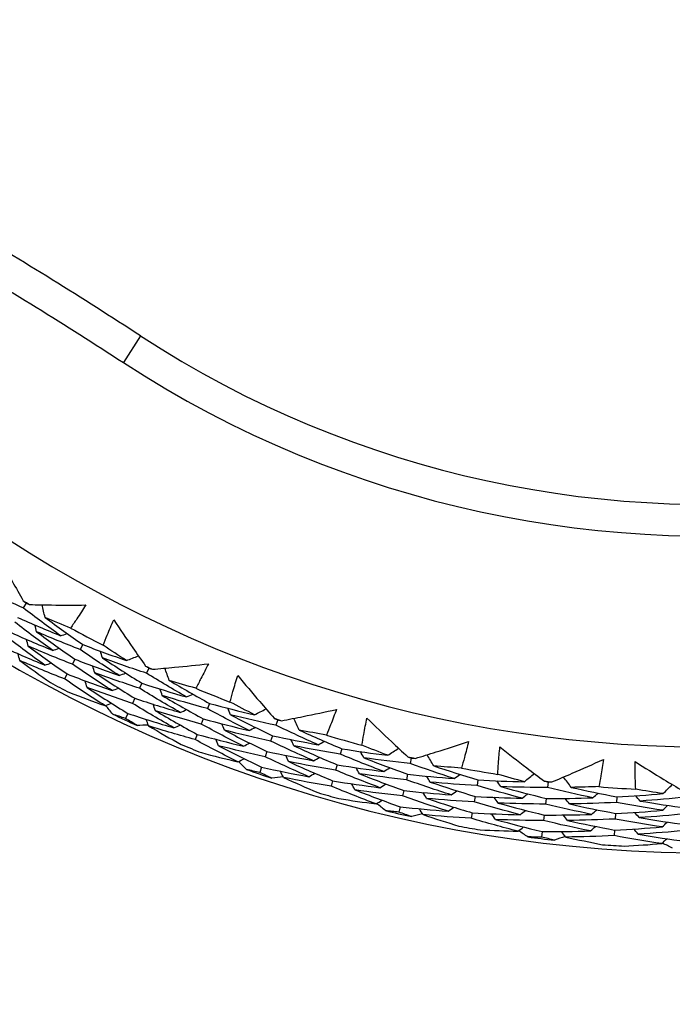
# Model space of a CAD drawing. Units: millimetres. Extents: x 24 to 867, y 24 to 606.
# Drawn here: x 532 to 539, y 137 to 147 of the extents above; entities that cross this region are included whole.
import ezdxf

# ---------------------------------------------------------------- set-up
doc = ezdxf.new("R2010")
doc.units = ezdxf.units.MM
doc.header["$LTSCALE"] = 0.54
for name, color, linetype, lineweight in [('Dimension (ISO)', 7, 'Continuous', 25), ('Visible (ISO)', 7, 'Continuous', 25), ('Visible Narrow (ISO)', 7, 'Continuous', 25)]:
    doc.layers.add(name, color=color, linetype=linetype, lineweight=lineweight)
doc.styles.add('Samuel Heath (ISO)', font='tahoma.ttf')
doc.dimstyles.new('Samuel Heath (ISO)', dxfattribs={"dimscale": 3, "dimtxt": 2, "dimasz": 2.5, "dimexe": 1, "dimexo": 1.5, "dimgap": 0.762, "dimtad": 0, "dimtih": 1, "dimtoh": 1, "dimdec": 4, "dimlfac": 0.03937, "dimrnd": 1e-08, "dimzin": 1, "dimdsep": 46, "dimlunit": 5, "dimtxsty": 'Samuel Heath (ISO)', "dimcen": 0.09, "dimdle": 10, "dimclrd": 256, "dimclre": 256, "dimclrt": 256, "dimazin": 0, "dimtfac": 1.5, "dimtmove": 0, "dimatfit": 3, "dimfxl": 1, "dimtolj": 1, "dimtzin": 0, "dimlwd": 15, "dimlwe": 15, "dimarcsym": 0})

# ---------------------------------------------------------------- blocks, each defined once
blk = doc.blocks.new('*D6')
at = {"layer": 'Defpoints', "color": 0, "transparency": 16777216}
for p in [(539.25, 180.782), (437.366, 124.365), (539.366, 124.365)]:
    blk.add_point(p, dxfattribs=at)
at = {"layer": 'Dimension (ISO)', "lineweight": 15, "transparency": 16777216}
for p, q in [((534.75, 180.782), (434.366, 180.782)), ((437.366, 173.282), (437.366, 165.555)), ((437.366, 131.865), (437.366, 139.593)), ((534.866, 124.365), (434.366, 124.365))]:
    blk.add_line(p, q, dxfattribs=at)
at = {"layer": 'Dimension (ISO)', "transparency": 16777216}
for points in [[(436.116, 173.282), (438.616, 173.282), (437.366, 180.782)], [(436.116, 131.865), (438.616, 131.865), (437.366, 124.365)]]:
    blk.add_solid(points, dxfattribs=at)
at = {"layer": 'Dimension (ISO)', "color": 176, "lineweight": 18, "true_color": 0x000080, "transparency": 16777216, "insert": (437.366, 163.269), "char_height": 6, "attachment_point": 2, "style": 'Samuel Heath (ISO)'}
blk.add_mtext('\\A1;\\fTahoma|b0|i0;{\\H5.9700;Ø2{\\H1.5x;\\S1/4;}}', dxfattribs=at)

msp = doc.modelspace()

# ---------------------------------------------------------------- linework, layer by layer
at = {"layer": 'Visible (ISO)'}
for p, q in [((532.3673, 140.88595), (532.3375, 140.83617)), ((532.94854, 140.46012), (532.92147, 140.40902)), ((532.86846, 140.30893), (532.84156, 140.25816)), ((533.62735, 140.21847), (533.60291, 140.16585)), ((532.78837, 140.15776), (532.76164, 140.1073)), ((533.55529, 140.0633), (533.53101, 140.01102)), ((533.48322, 139.90813), (533.4591, 139.85618)), ((534.24992, 139.85572), (534.22834, 139.80207)), ((533.41116, 139.75297), (533.38719, 139.70134)), ((534.18608, 139.69699), (534.16463, 139.64369)), ((534.95027, 139.68635), (534.93147, 139.63146)), ((534.12223, 139.53827), (534.10093, 139.4853)), ((534.89482, 139.52449), (534.87614, 139.46996)), ((534.83937, 139.36265), (534.82081, 139.30846)), ((535.60735, 139.39066), (535.59149, 139.33505)), ((536.32156, 139.29542), (536.3086, 139.23887)), ((534.78392, 139.2008), (534.76547, 139.14695)), ((535.56044, 139.22613), (535.54469, 139.17088)), ((535.51354, 139.06161), (535.49789, 139.0067)), ((536.28333, 139.12866), (536.27045, 139.07248)), ((537.00595, 139.07005), (536.99599, 139.01308)), ((537.72621, 139.04998), (537.71923, 138.99239)), ((536.24511, 138.96191), (536.23231, 138.90608)), ((536.9765, 138.90151), (536.96661, 138.84491)), ((537.70562, 138.88014), (537.69868, 138.82292)), ((538.4304, 138.89738), (538.42646, 138.83968)), ((536.20688, 138.79515), (536.19416, 138.73967)), ((536.94705, 138.73299), (536.93722, 138.67674)), ((537.68503, 138.7103), (537.67814, 138.65344)), ((538.41873, 138.72669), (538.41481, 138.66937)), ((538.40706, 138.55601), (538.40316, 138.49904)), ((537.66444, 138.54047), (537.65759, 138.48396))]:
    msp.add_line(p, q, dxfattribs=at)
for radius, start, end in [(31, 216.249321, 143.750679), (27.73731, 188.533217, 171.466783), (26.18302, 189.104901, 170.895099), (25.49814, 189.379287, 170.620713), (22.625, 190.71493, 169.28507), (22.4, 190.834295, 169.165705), (14.25, 203.574682, 156.425318), (13.1638, 208.310731, 151.689269), (11, 236.944269, 123.055731), (13.61815, 238.925112, 239.251832), (13.61815, 241.291418, 242.885526), (13.61815, 244.925112, 245.251832), (14.20882, 241.640463, 242.53648), (13.61815, 247.291418, 248.885526), (14.20882, 244.531814, 245.645129), (13.61815, 250.925112, 251.251832), (13.61815, 253.291418, 254.885526), (14.20882, 247.640463, 248.53648), (13.61815, 256.925112, 257.251832), (14.20882, 250.531814, 251.645129), (13.61815, 259.291418, 260.885526), (13.61815, 262.925112, 263.251832), (13.61815, 265.291418, 266.885526), (14.20882, 253.640463, 254.53648), (14.20882, 256.531814, 257.645129), (14.20882, 259.640463, 260.53648), (14.20882, 262.531814, 263.645129), (14.20882, 265.640463, 266.53648)]:
    msp.add_arc((539.36553, 152.5738), radius, start, end, dxfattribs=at)
for points, knots in [([(531.56553, 144.46862), (531.86947, 144.28982), (532.17154, 144.1075), (532.77164, 143.73599), (533.06967, 143.5468), (533.36553, 143.35426)], [-0.213602588, -0.213602588, -0.213602588, -0.213602588, -0.106801294, -0.106801294, 0, 0, 0, 0]), ([(532.06095, 141.41594), (532.11469, 141.31301), (532.16949, 141.21067), (532.26192, 141.04235), (532.29894, 140.97601), (532.33641, 140.90994)], [0, 0, 0, 0, 0.0387632471, 0.0387632471, 0.0641431405, 0.0641431405, 0.0641431405, 0.0641431405]), ([(532.40304, 140.87005), (532.47843, 140.86823), (532.55386, 140.86693), (532.74588, 140.86492), (532.8625, 140.86492), (532.97914, 140.86616)], [0.0138802776, 0.0138802776, 0.0138802776, 0.0138802776, 0.0390811516, 0.0390811516, 0.078023446, 0.078023446, 0.078023446, 0.078023446]), ([(532.97914, 140.86616), (532.94943, 140.81805), (532.9189, 140.77042), (532.86673, 140.69186), (532.84553, 140.66066), (532.82398, 140.62967)], [0, 0, 0, 0, 0.0239706854, 0.0239706854, 0.0399369094, 0.0399369094, 0.0399369094, 0.0399369094]), ([(533.15879, 140.45231), (533.17222, 140.48728), (533.18601, 140.52209), (533.22169, 140.60939), (533.24405, 140.66167), (533.26728, 140.71352)], [0.0084214934, 0.0084214934, 0.0084214934, 0.0084214934, 0.0242692265, 0.0242692265, 0.0483585734, 0.0483585734, 0.0483585734, 0.0483585734]), ([(533.26728, 140.71352), (533.33148, 140.61677), (533.39668, 140.52073), (533.5062, 140.36299), (533.54995, 140.30089), (533.59412, 140.2391)], [0, 0, 0, 0, 0.0387632471, 0.0387632471, 0.0641431405, 0.0641431405, 0.0641431405, 0.0641431405]), ([(533.66455, 140.20639), (533.73973, 140.21246), (533.81487, 140.21905), (534.00605, 140.23712), (534.12203, 140.24931), (534.23791, 140.26273)], [0.0138802776, 0.0138802776, 0.0138802776, 0.0138802776, 0.0390811516, 0.0390811516, 0.078023446, 0.078023446, 0.078023446, 0.078023446]), ([(534.23791, 140.26273), (534.21339, 140.21179), (534.18801, 140.16122), (534.14434, 140.07764), (534.12651, 140.04439), (534.10832, 140.01132)], [0, 0, 0, 0, 0.0239706854, 0.0239706854, 0.0399369094, 0.0399369094, 0.0399369094, 0.0399369094]), ([(534.45983, 139.86994), (534.46953, 139.90612), (534.47961, 139.94218), (534.50597, 140.03273), (534.52274, 140.08705), (534.54042, 140.14105)], [0.0084214934, 0.0084214934, 0.0084214934, 0.0084214934, 0.0242692265, 0.0242692265, 0.0483585734, 0.0483585734, 0.0483585734, 0.0483585734]), ([(534.54042, 140.14105), (534.61439, 140.05155), (534.68927, 139.96285), (534.81467, 139.81742), (534.86468, 139.76023), (534.91507, 139.70339)], [0, 0, 0, 0, 0.0387632471, 0.0387632471, 0.0641431405, 0.0641431405, 0.0641431405, 0.0641431405]), ([(534.98853, 139.67822), (535.06266, 139.69212), (535.1367, 139.70652), (535.32495, 139.74448), (535.43902, 139.76873), (535.55285, 139.79419)], [0.0138802776, 0.0138802776, 0.0138802776, 0.0138802776, 0.0390811516, 0.0390811516, 0.078023446, 0.078023446, 0.078023446, 0.078023446]), ([(535.55285, 139.79419), (535.53379, 139.74096), (535.51384, 139.68802), (535.47914, 139.60033), (535.46489, 139.5654), (535.45026, 139.53061)], [0, 0, 0, 0, 0.0239706854, 0.0239706854, 0.0399369094, 0.0399369094, 0.0399369094, 0.0399369094]), ([(535.81462, 139.42674), (535.82049, 139.46374), (535.82674, 139.50066), (535.84349, 139.59347), (535.85449, 139.64925), (535.86643, 139.7048)], [0.0084214934, 0.0084214934, 0.0084214934, 0.0084214934, 0.0242692265, 0.0242692265, 0.0483585734, 0.0483585734, 0.0483585734, 0.0483585734]), ([(535.86643, 139.7048), (535.94934, 139.62351), (536.03309, 139.54313), (536.17301, 139.4116), (536.22872, 139.35995), (536.28477, 139.3087)], [0, 0, 0, 0, 0.0387632471, 0.0387632471, 0.0641431405, 0.0641431405, 0.0641431405, 0.0641431405]), ([(536.36046, 139.29134), (536.43273, 139.31291), (536.50487, 139.33498), (536.68811, 139.3924), (536.79902, 139.42845), (536.90957, 139.46567)], [0.0138802776, 0.0138802776, 0.0138802776, 0.0138802776, 0.0390811516, 0.0390811516, 0.078023446, 0.078023446, 0.078023446, 0.078023446]), ([(536.90957, 139.46567), (536.89618, 139.41074), (536.88187, 139.356), (536.85653, 139.26516), (536.846, 139.22894), (536.83509, 139.19281)], [0, 0, 0, 0, 0.0239706854, 0.0239706854, 0.0399369094, 0.0399369094, 0.0399369094, 0.0399369094]), ([(537.20831, 139.12759), (537.21028, 139.165), (537.21264, 139.20237), (537.2196, 139.29642), (537.22471, 139.35305), (537.23077, 139.40954)], [0.0084214934, 0.0084214934, 0.0084214934, 0.0084214934, 0.0242692265, 0.0242692265, 0.0483585734, 0.0483585734, 0.0483585734, 0.0483585734]), ([(537.23077, 139.40954), (537.32173, 139.33737), (537.41342, 139.26618), (537.56632, 139.15), (537.62713, 139.10446), (537.68823, 139.05934)], [0, 0, 0, 0, 0.0387632471, 0.0387632471, 0.0641431405, 0.0641431405, 0.0641431405, 0.0641431405]), ([(537.76532, 139.04999), (537.83494, 139.079), (537.90437, 139.10848), (538.08061, 139.18475), (538.18714, 139.23218), (538.2932, 139.28076)], [0.0138802776, 0.0138802776, 0.0138802776, 0.0138802776, 0.0390811516, 0.0390811516, 0.078023446, 0.078023446, 0.078023446, 0.078023446]), ([(538.2932, 139.28076), (538.28562, 139.22473), (538.27711, 139.16879), (538.26141, 139.0758), (538.25472, 139.03868), (538.24765, 139.00161)], [0, 0, 0, 0, 0.0239706854, 0.0239706854, 0.0399369094, 0.0399369094, 0.0399369094, 0.0399369094]), ([(538.62564, 138.97576), (538.62369, 139.01317), (538.62213, 139.05058), (538.61922, 139.14484), (538.61838, 139.2017), (538.61851, 139.25852)], [0.0084214934, 0.0084214934, 0.0084214934, 0.0084214934, 0.0242692265, 0.0242692265, 0.0483585734, 0.0483585734, 0.0483585734, 0.0483585734]), ([(538.61851, 139.25852), (538.71651, 139.19624), (538.81514, 139.13503), (538.97935, 139.03547), (539.04458, 138.99653), (539.11006, 138.95804)], [0, 0, 0, 0, 0.0387632471, 0.0387632471, 0.0641431405, 0.0641431405, 0.0641431405, 0.0641431405])]:
    msp.add_open_spline(points, degree=3, knots=knots, dxfattribs=at)
for points in [[(532.3375, 140.83617), (532.19213, 140.90125), (532.04778, 140.96894), (531.9045, 141.03922)], [(532.33641, 140.90994), (532.3467, 140.90193), (532.35699, 140.89393), (532.3673, 140.88595)], [(532.3673, 140.88595), (532.37921, 140.88063), (532.39112, 140.87533), (532.40304, 140.87005)], [(532.72094, 140.55037), (532.5914, 140.64343), (532.46357, 140.73871), (532.3375, 140.83617)], [(532.56168, 140.73823), (532.55138, 140.78131), (532.54107, 140.82438), (532.53076, 140.86746)], [(532.63966, 140.40003), (532.50789, 140.49438), (532.37792, 140.59096), (532.2498, 140.68971)], [(532.27941, 140.73917), (532.42561, 140.67359), (532.57281, 140.61065), (532.72094, 140.55037)], [(532.82398, 140.62967), (532.73623, 140.66492), (532.64879, 140.70111), (532.56168, 140.73823)], [(532.56168, 140.73823), (532.68895, 140.64331), (532.81792, 140.55059), (532.94854, 140.46012)], [(532.19152, 140.59238), (532.33992, 140.52557), (532.48933, 140.46144), (532.63966, 140.40003)], [(532.47513, 140.59086), (532.4695, 140.61407), (532.46387, 140.63728), (532.45824, 140.66049)], [(532.92147, 140.40902), (532.77178, 140.46695), (532.62297, 140.52758), (532.47513, 140.59086)], [(532.47513, 140.59086), (532.60446, 140.49467), (532.73559, 140.40068), (532.86846, 140.30893)], [(532.72094, 140.55037), (532.74373, 140.55762), (532.76652, 140.56486), (532.78931, 140.5721)], [(532.55837, 140.24969), (532.42437, 140.34534), (532.29227, 140.4432), (532.1621, 140.54324)], [(532.38858, 140.44349), (532.38289, 140.46662), (532.37721, 140.48975), (532.37152, 140.51287)], [(532.10364, 140.44561), (532.25421, 140.37756), (532.40582, 140.31224), (532.55837, 140.24969)], [(532.30204, 140.29611), (532.2963, 140.31916), (532.29055, 140.34222), (532.2848, 140.36527)], [(532.84156, 140.25816), (532.68966, 140.3172), (532.53864, 140.37899), (532.38858, 140.44349)], [(532.38858, 140.44349), (532.51998, 140.34603), (532.65326, 140.25077), (532.78837, 140.15776)], [(532.63966, 140.40003), (532.66241, 140.40718), (532.68516, 140.41433), (532.70791, 140.42149)], [(533.32265, 140.1419), (533.18728, 140.22864), (533.05353, 140.3177), (532.92147, 140.40902)], [(532.94854, 140.46012), (533.09686, 140.40284), (533.24601, 140.34823), (533.39595, 140.29629)], [(533.15107, 140.32252), (533.14426, 140.34544), (533.13745, 140.36837), (533.13064, 140.39129)], [(533.39595, 140.29629), (533.31634, 140.34748), (533.23728, 140.39949), (533.15879, 140.45231)], [(532.76164, 140.1073), (532.60751, 140.16746), (532.45428, 140.2304), (532.30204, 140.29611)], [(532.30204, 140.29611), (532.40561, 140.2195), (532.51037, 140.14421), (532.6163, 140.07026)], [(532.55837, 140.24969), (532.58108, 140.25676), (532.6038, 140.26382), (532.62651, 140.27088)], [(532.86846, 140.30893), (533.01901, 140.25054), (533.17043, 140.19486), (533.32265, 140.1419)], [(533.60291, 140.16585), (533.45154, 140.21537), (533.3009, 140.2676), (533.15107, 140.32252)], [(533.15107, 140.32252), (533.28419, 140.23381), (533.41895, 140.14738), (533.55529, 140.0633)], [(533.39595, 140.29629), (533.43737, 140.31197), (533.4788, 140.32764), (533.52024, 140.3433)], [(533.24935, 139.98752), (533.11168, 140.07543), (532.97573, 140.16566), (532.84156, 140.25816)], [(533.07235, 140.17082), (533.06549, 140.19366), (533.05862, 140.2165), (533.05176, 140.23934)], [(533.53101, 140.01102), (533.37734, 140.06154), (533.22443, 140.11481), (533.07235, 140.17082)], [(533.07235, 140.17082), (533.20761, 140.08095), (533.34458, 139.99337), (533.48322, 139.90813)], [(533.32265, 140.1419), (533.34501, 140.15028), (533.36738, 140.15866), (533.38974, 140.16704)], [(533.59412, 140.2391), (533.60519, 140.2322), (533.61627, 140.22533), (533.62735, 140.21847)], [(534.01413, 139.92169), (533.87557, 140.0007), (533.73848, 140.0821), (533.60291, 140.16585)], [(533.62735, 140.21847), (533.63975, 140.21442), (533.65215, 140.21039), (533.66455, 140.20639)], [(533.83611, 140.09187), (533.82136, 140.13363), (533.8066, 140.1754), (533.79184, 140.21716)], [(533.17603, 139.83313), (533.03607, 139.92222), (532.89792, 140.01363), (532.76164, 140.1073)], [(532.78837, 140.15776), (532.94119, 140.09824), (533.09487, 140.04149), (533.24935, 139.98752)], [(532.99364, 140.01912), (532.98672, 140.04188), (532.9798, 140.06463), (532.97289, 140.08739)], [(533.55529, 140.0633), (533.70754, 140.01336), (533.86051, 139.96616), (534.01413, 139.92169)], [(534.10832, 140.01132), (534.01736, 140.0372), (533.92662, 140.06405), (533.83611, 140.09187)], [(533.83611, 140.09187), (533.9726, 140.01077), (534.11056, 139.93204), (534.24992, 139.85572)], [(532.81265, 139.96625), (532.93326, 139.92018), (533.0544, 139.8758), (533.17603, 139.83313)], [(533.4591, 139.85618), (533.30317, 139.90769), (533.14799, 139.96201), (532.99364, 140.01912)], [(532.99364, 140.01912), (533.13102, 139.92809), (533.27021, 139.83936), (533.41116, 139.75297)], [(533.24935, 139.98752), (533.27168, 139.9958), (533.29401, 140.00409), (533.31634, 140.01238)], [(533.94901, 139.76367), (533.8081, 139.84374), (533.66875, 139.9262), (533.53101, 140.01102)], [(533.76543, 139.93626), (533.75741, 139.95876), (533.74938, 139.98125), (533.74136, 140.00374)], [(533.48322, 139.90813), (533.63779, 139.85719), (533.79308, 139.80904), (533.94901, 139.76367)], [(534.22834, 139.80207), (534.07341, 139.84404), (533.91908, 139.88878), (533.76543, 139.93626)], [(533.76543, 139.93626), (533.90411, 139.85412), (534.04435, 139.77435), (534.18608, 139.69699)], [(534.01413, 139.92169), (534.03604, 139.93127), (534.05794, 139.94086), (534.07986, 139.95045)], [(534.712, 139.73956), (534.62747, 139.78214), (534.54341, 139.8256), (534.45983, 139.86994)], [(533.17603, 139.83313), (533.19833, 139.84133), (533.22063, 139.84952), (533.24293, 139.85772)], [(533.2556, 139.74573), (533.23155, 139.77573), (533.20759, 139.8058), (533.18372, 139.83596)], [(533.88388, 139.60566), (533.74062, 139.68678), (533.59901, 139.7703), (533.4591, 139.85618)], [(533.69476, 139.78065), (533.68669, 139.80306), (533.67862, 139.82547), (533.67054, 139.84787)], [(534.16463, 139.64369), (534.00739, 139.68653), (533.85074, 139.73219), (533.69476, 139.78065)], [(533.69476, 139.78065), (533.83563, 139.69746), (533.97814, 139.61665), (534.12223, 139.53827)], [(533.94901, 139.76367), (533.97089, 139.77317), (533.99276, 139.78266), (534.01464, 139.79215)], [(534.65524, 139.57835), (534.51154, 139.65047), (534.36922, 139.72505), (534.22834, 139.80207)], [(534.24992, 139.85572), (534.40341, 139.81426), (534.55746, 139.77554), (534.712, 139.73956)], [(534.46572, 139.74004), (534.45655, 139.76213), (534.44738, 139.78422), (534.43821, 139.8063)], [(534.712, 139.73956), (534.75156, 139.75948), (534.79112, 139.77939), (534.83069, 139.79931)], [(533.38719, 139.70134), (533.34326, 139.71592), (533.2994, 139.73072), (533.2556, 139.74573)], [(533.506, 139.62944), (533.46625, 139.65322), (533.42665, 139.67719), (533.38719, 139.70134)], [(533.41116, 139.75297), (533.56803, 139.70103), (533.72562, 139.65193), (533.88388, 139.60566)], [(533.62411, 139.62504), (533.61598, 139.64736), (533.60786, 139.66969), (533.59973, 139.69201)], [(534.18608, 139.69699), (534.34191, 139.65466), (534.49832, 139.61511), (534.65524, 139.57835)], [(534.93147, 139.63146), (534.77574, 139.66489), (534.62047, 139.70109), (534.46572, 139.74004)], [(534.46572, 139.74004), (534.60739, 139.66573), (534.75044, 139.59387), (534.89482, 139.52449)], [(534.91507, 139.70339), (534.92679, 139.69769), (534.93853, 139.69201), (534.95027, 139.68635)], [(534.95027, 139.68635), (534.96302, 139.68362), (534.97577, 139.68091), (534.98853, 139.67822)], [(535.17112, 139.58227), (535.15208, 139.62226), (535.13304, 139.66225), (535.114, 139.70224)], [(533.6213, 139.63274), (533.58287, 139.63151), (533.54443, 139.63041), (533.506, 139.62944)], [(534.10093, 139.4853), (533.94135, 139.52901), (533.78238, 139.5756), (533.62411, 139.62504)], [(533.62411, 139.62504), (533.73512, 139.55967), (533.84717, 139.49574), (533.96025, 139.43327)], [(533.88388, 139.60566), (533.90573, 139.61506), (533.92758, 139.62446), (533.94943, 139.63386)], [(534.59848, 139.41715), (534.45237, 139.49019), (534.30774, 139.56572), (534.16463, 139.64369)], [(534.40329, 139.58095), (534.39408, 139.60294), (534.38486, 139.62494), (534.37565, 139.64694)], [(534.87614, 139.46996), (534.71803, 139.50414), (534.56039, 139.54114), (534.40329, 139.58095)], [(534.40329, 139.58095), (534.5472, 139.50571), (534.69258, 139.43293), (534.83937, 139.36265)], [(534.65524, 139.57835), (534.67661, 139.58902), (534.69797, 139.5997), (534.71934, 139.61037)], [(535.36595, 139.43162), (535.21989, 139.49572), (535.07504, 139.56234), (534.93147, 139.63146)], [(535.45026, 139.53061), (535.35709, 139.54684), (535.26404, 139.56406), (535.17112, 139.58227)], [(535.17112, 139.58227), (535.31533, 139.51588), (535.46077, 139.452), (535.60735, 139.39066)], [(534.5417, 139.25595), (534.39319, 139.32992), (534.24625, 139.40638), (534.10093, 139.4853)], [(534.12223, 139.53827), (534.28043, 139.49506), (534.4392, 139.45468), (534.59848, 139.41715)], [(534.34087, 139.42185), (534.33161, 139.44376), (534.32235, 139.46567), (534.31309, 139.48758)], [(535.3177, 139.26767), (535.1692, 139.33256), (535.02199, 139.40001), (534.87614, 139.46996)], [(534.89482, 139.52449), (535.05146, 139.49075), (535.20853, 139.45979), (535.36595, 139.43162)], [(535.11709, 139.42012), (535.10676, 139.44165), (535.09643, 139.46318), (535.08609, 139.48471)], [(535.36595, 139.43162), (535.38673, 139.44345), (535.40752, 139.45527), (535.42831, 139.4671)], [(534.82081, 139.30846), (534.66035, 139.34339), (534.50034, 139.38119), (534.34087, 139.42185)], [(534.34087, 139.42185), (534.48701, 139.34568), (534.63472, 139.27198), (534.78392, 139.2008)], [(534.59848, 139.41715), (534.61982, 139.42773), (534.64116, 139.4383), (534.6625, 139.44888)], [(534.83937, 139.36265), (534.99842, 139.32814), (535.15789, 139.29648), (535.3177, 139.26767)], [(535.59149, 139.33505), (535.43302, 139.3606), (535.27487, 139.38896), (535.11709, 139.42012)], [(535.11709, 139.42012), (535.2636, 139.35292), (535.41141, 139.28825), (535.56044, 139.22613)], [(535.60735, 139.39066), (535.76433, 139.36548), (535.92158, 139.34307), (536.07903, 139.32344)], [(535.83405, 139.29818), (535.82263, 139.31919), (535.8112, 139.34019), (535.79977, 139.3612)], [(536.07903, 139.32344), (535.99052, 139.35696), (535.90238, 139.39139), (535.81462, 139.42674)], [(536.07903, 139.32344), (536.1163, 139.34739), (536.15356, 139.37133), (536.19083, 139.39527)], [(534.1664, 139.35035), (534.29116, 139.31714), (534.41628, 139.28567), (534.5417, 139.25595)], [(534.5417, 139.25595), (534.56302, 139.26643), (534.58434, 139.27691), (534.60566, 139.28739)], [(534.62997, 139.17734), (534.60291, 139.20466), (534.57594, 139.23207), (534.54906, 139.25956)], [(535.26945, 139.10372), (535.1185, 139.16941), (534.96893, 139.23767), (534.82081, 139.30846)], [(535.06308, 139.25798), (535.05271, 139.27942), (535.04233, 139.30086), (535.03196, 139.3223)], [(535.54469, 139.17088), (535.38383, 139.19705), (535.22327, 139.22608), (535.06308, 139.25798)], [(535.06308, 139.25798), (535.21187, 139.18997), (535.36204, 139.1245), (535.51354, 139.06161)], [(535.3177, 139.26767), (535.33847, 139.27939), (535.35924, 139.29112), (535.38, 139.30285)], [(536.03944, 139.15718), (535.88899, 139.21388), (535.73965, 139.27318), (535.59149, 139.33505)], [(536.3086, 139.23887), (536.15024, 139.25584), (535.99203, 139.27561), (535.83405, 139.29818)], [(535.83405, 139.29818), (535.98272, 139.23908), (536.1325, 139.18257), (536.28333, 139.12866)], [(536.28477, 139.3087), (536.29703, 139.30425), (536.30929, 139.29983), (536.32156, 139.29542)], [(536.32156, 139.29542), (536.33453, 139.29405), (536.3475, 139.29268), (536.36046, 139.29134)], [(536.55208, 139.215), (536.52897, 139.25278), (536.50585, 139.29057), (536.48273, 139.32835)], [(534.76547, 139.14695), (534.72027, 139.15686), (534.6751, 139.16699), (534.62997, 139.17734)], [(534.78392, 139.2008), (534.94536, 139.16555), (535.10722, 139.13318), (535.26945, 139.10372)], [(535.00907, 139.09583), (534.99866, 139.11718), (534.98824, 139.13853), (534.97783, 139.15989)], [(535.99984, 138.99093), (535.8469, 139.0483), (535.69516, 139.10829), (535.54469, 139.17088)], [(535.56044, 139.22613), (535.71985, 139.20032), (535.87954, 139.17734), (536.03944, 139.15718)], [(535.7886, 139.13343), (535.77713, 139.15434), (535.76567, 139.17526), (535.75421, 139.19617)], [(536.03944, 139.15718), (536.05957, 139.17003), (536.0797, 139.18288), (536.09984, 139.19572)], [(536.76159, 139.08555), (536.60964, 139.13403), (536.45861, 139.18514), (536.3086, 139.23887)], [(536.83509, 139.19281), (536.74073, 139.19921), (536.64639, 139.20661), (536.55208, 139.215)], [(536.55208, 139.215), (536.70245, 139.16405), (536.85376, 139.11573), (537.00595, 139.07005)], [(534.89115, 139.08786), (534.84914, 139.10736), (534.80725, 139.12706), (534.76547, 139.14695)], [(535.00548, 139.10319), (534.96738, 139.09796), (534.92927, 139.09285), (534.89115, 139.08786)], [(535.49789, 139.0067), (535.33461, 139.03349), (535.17165, 139.0632), (535.00907, 139.09583)], [(535.00907, 139.09583), (535.12631, 139.04242), (535.24443, 138.99056), (535.36342, 138.94025)], [(535.26945, 139.10372), (535.2902, 139.11535), (535.31095, 139.12698), (535.3317, 139.13861)], [(535.51354, 139.06161), (535.67539, 139.03516), (535.83751, 139.0116), (535.99984, 138.99093)], [(536.27045, 139.07248), (536.10964, 139.08995), (535.949, 139.11026), (535.7886, 139.13343)], [(535.7886, 139.13343), (535.93958, 139.07364), (536.09177, 139.01646), (536.24511, 138.96191)], [(536.73075, 138.91745), (536.57627, 138.96647), (536.42282, 139.01815), (536.27045, 139.07248)], [(536.28333, 139.12866), (536.44264, 139.11148), (536.60209, 139.0971), (536.76159, 139.08555)], [(536.5153, 139.0481), (536.50277, 139.06843), (536.49025, 139.08876), (536.47772, 139.1091)], [(536.76159, 139.08555), (536.78103, 139.09948), (536.80046, 139.11341), (536.8199, 139.12734)], [(537.00595, 139.07005), (537.1647, 139.06141), (537.32343, 139.05556), (537.48208, 139.0525)], [(537.24108, 139.00176), (537.22752, 139.02146), (537.21396, 139.04116), (537.2004, 139.06086)], [(537.48208, 139.0525), (537.39055, 139.07657), (537.29929, 139.10161), (537.20831, 139.12759)], [(537.48208, 139.0525), (537.51663, 139.0802), (537.55119, 139.10791), (537.58576, 139.13561)], [(537.68823, 139.05934), (537.70088, 139.0562), (537.71354, 139.05308), (537.72621, 139.04998)], [(537.72621, 139.04998), (537.73925, 139.04997), (537.75228, 139.04997), (537.76532, 139.04999)], [(537.96387, 138.99409), (537.93693, 139.02926), (537.90999, 139.06442), (537.88305, 139.09958)], [(535.96022, 138.82468), (535.8048, 138.88272), (535.65066, 138.9434), (535.49789, 139.0067)], [(535.74315, 138.96868), (535.73165, 138.9895), (535.72015, 139.01032), (535.70865, 139.03115)], [(536.23231, 138.90608), (536.06908, 138.92404), (535.906, 138.94491), (535.74315, 138.96868)], [(535.74315, 138.96868), (535.89645, 138.9082), (536.05105, 138.85035), (536.20688, 138.79515)], [(535.99984, 138.99093), (536.01995, 139.00368), (536.04007, 139.01643), (536.06019, 139.02917)], [(536.24511, 138.96191), (536.40689, 138.94422), (536.5688, 138.9294), (536.73075, 138.91745)], [(536.99599, 139.01308), (536.83572, 139.02192), (536.67547, 139.0336), (536.5153, 139.0481)], [(536.5153, 139.0481), (536.66803, 138.99658), (536.82178, 138.94771), (536.9765, 138.90151)], [(536.73075, 138.91745), (536.75017, 138.93128), (536.7696, 138.94511), (536.78903, 138.95894)], [(537.46008, 138.88301), (537.30452, 138.92367), (537.1498, 138.96704), (536.99599, 139.01308)], [(537.71923, 138.99239), (537.55996, 138.99271), (537.40055, 138.99584), (537.24108, 139.00176)], [(537.24108, 139.00176), (537.3951, 138.95853), (537.54997, 138.91798), (537.70562, 138.88014)], [(538.18576, 138.88725), (538.02957, 138.91958), (537.87404, 138.95463), (537.71923, 138.99239)], [(538.24765, 139.00161), (538.15314, 138.99811), (538.05854, 138.99561), (537.96387, 138.99409)], [(537.96387, 138.99409), (538.11874, 138.95914), (538.27427, 138.9269), (538.4304, 138.89738)], [(538.90576, 138.92969), (538.81221, 138.94407), (538.71883, 138.95943), (538.62564, 138.97576)], [(538.90576, 138.92969), (538.93723, 138.96086), (538.9687, 138.99203), (539.00018, 139.02319)], [(535.57711, 138.87933), (535.70466, 138.85935), (535.83238, 138.84113), (535.96022, 138.82468)], [(535.96022, 138.82468), (535.98033, 138.83733), (536.00044, 138.84998), (536.02055, 138.86264)], [(536.69989, 138.74935), (536.5429, 138.79891), (536.38702, 138.85116), (536.23231, 138.90608)], [(536.47853, 138.88119), (536.46597, 138.90143), (536.45342, 138.92167), (536.44086, 138.94191)], [(536.96661, 138.84491), (536.80389, 138.85412), (536.64117, 138.86622), (536.47853, 138.88119)], [(536.47853, 138.88119), (536.63361, 138.82911), (536.78981, 138.77969), (536.94705, 138.73299)], [(536.9765, 138.90151), (537.13773, 138.8925), (537.29894, 138.88634), (537.46008, 138.88301)], [(537.21309, 138.83316), (537.19951, 138.85277), (537.18592, 138.87237), (537.17233, 138.89197)], [(537.46008, 138.88301), (537.47876, 138.89789), (537.49744, 138.91277), (537.51612, 138.92765)], [(537.70562, 138.88014), (537.86585, 138.8797), (538.02592, 138.88207), (538.18576, 138.88725)], [(537.94473, 138.82426), (537.93015, 138.84317), (537.91557, 138.86209), (537.90098, 138.881)], [(538.18576, 138.88725), (538.20363, 138.90314), (538.22151, 138.91903), (538.23939, 138.93491)], [(538.4304, 138.89738), (538.58918, 138.90538), (538.74766, 138.91615), (538.90576, 138.92969)], [(538.67138, 138.85405), (538.65584, 138.87222), (538.64029, 138.89039), (538.62475, 138.90857)], [(539.14789, 138.8947), (538.98946, 138.87838), (538.8306, 138.86482), (538.67138, 138.85405)], [(538.67138, 138.85405), (538.82908, 138.82715), (538.98734, 138.80301), (539.14609, 138.78165)], [(536.05622, 138.75573), (536.02646, 138.78007), (535.99677, 138.80451), (535.96716, 138.82904)], [(536.19416, 138.73967), (536.14817, 138.7448), (536.10219, 138.75015), (536.05622, 138.75573)], [(536.20688, 138.79515), (536.37111, 138.77697), (536.53548, 138.7617), (536.69989, 138.74935)], [(536.44177, 138.71429), (536.42918, 138.73444), (536.41659, 138.75458), (536.404, 138.77473)], [(536.69989, 138.74935), (536.71931, 138.76308), (536.73873, 138.77682), (536.75816, 138.79056)], [(537.43807, 138.71353), (537.27997, 138.7546), (537.1228, 138.7984), (536.96661, 138.84491)], [(537.69868, 138.82292), (537.53693, 138.82348), (537.37504, 138.82689), (537.21309, 138.83316)], [(537.21309, 138.83316), (537.3695, 138.78949), (537.52684, 138.74852), (537.68503, 138.7103)], [(537.43807, 138.71353), (537.45675, 138.72831), (537.47542, 138.74309), (537.4941, 138.75787)], [(538.17266, 138.71685), (538.01391, 138.74945), (537.85589, 138.78481), (537.69868, 138.82292)], [(538.42646, 138.83968), (538.26614, 138.83172), (538.10554, 138.82658), (537.94473, 138.82426)], [(537.94473, 138.82426), (538.10201, 138.78899), (538.26003, 138.75646), (538.41873, 138.72669)], [(538.17266, 138.71685), (538.19053, 138.73264), (538.20841, 138.74842), (538.22628, 138.76421)], [(538.41873, 138.72669), (538.58001, 138.73458), (538.74099, 138.7453), (538.90159, 138.75884)], [(538.90159, 138.75884), (538.74264, 138.78302), (538.58424, 138.80997), (538.42646, 138.83968)], [(538.90159, 138.75884), (538.91861, 138.77559), (538.93564, 138.79234), (538.95266, 138.80909)], [(536.32533, 138.69404), (536.28151, 138.70904), (536.23779, 138.72425), (536.19416, 138.73967)], [(536.43743, 138.72124), (536.40008, 138.71205), (536.36272, 138.70298), (536.32533, 138.69404)], [(536.93722, 138.67674), (536.77204, 138.68632), (536.60686, 138.69884), (536.44177, 138.71429)], [(536.44177, 138.71429), (536.56394, 138.67343), (536.68684, 138.63419), (536.81044, 138.5966)], [(537.41605, 138.54405), (537.25541, 138.58552), (537.09578, 138.62976), (536.93722, 138.67674)], [(536.94705, 138.73299), (537.11078, 138.72361), (537.27448, 138.71712), (537.43807, 138.71353)], [(537.18511, 138.66456), (537.1715, 138.68407), (537.15789, 138.70358), (537.14428, 138.72309)], [(537.67814, 138.65344), (537.51392, 138.65424), (537.34956, 138.65795), (537.18511, 138.66456)], [(537.18511, 138.66456), (537.3439, 138.62045), (537.5037, 138.57907), (537.66444, 138.54047)], [(538.15954, 138.54645), (537.99823, 138.57932), (537.83774, 138.61499), (537.67814, 138.65344)], [(537.68503, 138.7103), (537.84778, 138.70962), (538.01034, 138.71181), (538.17266, 138.71685)], [(537.92561, 138.65443), (537.91101, 138.67324), (537.89641, 138.69206), (537.8818, 138.71088)], [(538.41481, 138.66937), (538.25202, 138.66152), (538.08893, 138.65654), (537.92561, 138.65443)], [(537.92561, 138.65443), (538.08529, 138.61884), (538.2458, 138.58602), (538.40706, 138.55601)], [(538.89742, 138.58798), (538.7359, 138.6123), (538.575, 138.63944), (538.41481, 138.66937)], [(538.66117, 138.68345), (538.64561, 138.70152), (538.63005, 138.71959), (538.61449, 138.73767)], [(539.14517, 138.72401), (538.98424, 138.70766), (538.82288, 138.69414), (538.66117, 138.68345)], [(538.66117, 138.68345), (538.82129, 138.65636), (538.98204, 138.63207), (539.14337, 138.61059)], [(537.02932, 138.55835), (537.15827, 138.55181), (537.28719, 138.54704), (537.41605, 138.54405)], [(537.41605, 138.54405), (537.43473, 138.55873), (537.4534, 138.57342), (537.47208, 138.5881)], [(537.51873, 138.48551), (537.48659, 138.5066), (537.45451, 138.5278), (537.42249, 138.54911)], [(537.66444, 138.54047), (537.82968, 138.53955), (537.99474, 138.54154), (538.15954, 138.54645)], [(538.15954, 138.54645), (538.17742, 138.56214), (538.1953, 138.57783), (538.21318, 138.59352)], [(538.40706, 138.55601), (538.57087, 138.56379), (538.73435, 138.57445), (538.89742, 138.58798)], [(538.65097, 138.51285), (538.63539, 138.53082), (538.61982, 138.5488), (538.60424, 138.56678)], [(539.14246, 138.55332), (538.97906, 138.53695), (538.8152, 138.52345), (538.65097, 138.51285)], [(538.89742, 138.58798), (538.91445, 138.60463), (538.93148, 138.62129), (538.94851, 138.63794)], [(537.65759, 138.48396), (537.61132, 138.48425), (537.56503, 138.48476), (537.51873, 138.48551)], [(537.79281, 138.45229), (537.74766, 138.46263), (537.70259, 138.47318), (537.65759, 138.48396)], [(537.90145, 138.49105), (537.86528, 138.47801), (537.82906, 138.46509), (537.79281, 138.45229)], [(537.9065, 138.4846), (537.89187, 138.50332), (537.87725, 138.52204), (537.86262, 138.54076)], [(538.40316, 138.49904), (538.23789, 138.49131), (538.0723, 138.48649), (537.9065, 138.4846)], [(537.9065, 138.4846), (538.03228, 138.45673), (538.1586, 138.43056), (538.28545, 138.40609)], [(538.89324, 138.41713), (538.72914, 138.44158), (538.56576, 138.4689), (538.40316, 138.49904)], [(538.65097, 138.51285), (538.8135, 138.48557), (538.97675, 138.46112), (539.14065, 138.43953)], [(538.89324, 138.41713), (538.91028, 138.43368), (538.92732, 138.45024), (538.94435, 138.4668)], [(538.50713, 138.39093), (538.63605, 138.3979), (538.76477, 138.40664), (538.89324, 138.41713)], [(539.00147, 138.36964), (538.9673, 138.38726), (538.93318, 138.40499), (538.89912, 138.42284)]]:
    msp.add_open_spline(points, degree=3, dxfattribs=at)
at = {"layer": 'Visible Narrow (ISO)'}
msp.add_line((533.54287, 143.62675), (533.36553, 143.35426), dxfattribs=at)
for radius, start, end in [(22.87584, 190.584685, 169.415315), (22.09836, 190.998218, 169.001782), (10.67488, 236.944269, 123.055731)]:
    msp.add_arc((539.36553, 152.5738), radius, start, end, dxfattribs=at)
msp.add_open_spline([(533.54287, 143.62675), (533.24238, 143.82231), (532.93983, 144.0147), (532.33104, 144.39283), (532.02481, 144.57857), (531.71691, 144.76085)], degree=3, knots=[0, 0, 0, 0, 0.106801294, 0.106801294, 0.213602588, 0.213602588, 0.213602588, 0.213602588], dxfattribs=at)

# ---------------------------------------------------------------- dimensions: what is measured, and where the dimension line sits
at = {"layer": 'Dimension (ISO)', "lineweight": 18}
dim = msp.add_linear_dim(base=(437.36553, 124.36498), p1=(539.24964, 180.78239), p2=(539.36553, 124.36498), angle=90, text='\\fTahoma|b0|i0;{\\H5.9700;Ø<>}', dimstyle='Samuel Heath (ISO)', override={"dimgap": 0.762, "dimdec": 4, "dimlfac": 0.03937, "dimtol": 0, "dimlim": 0, "dimtp": 0, "dimtm": 0, "dimtdec": 2, "dimtofl": 0, "dimatfit": 1}, dxfattribs=at)
dim.commit()
dim.dimension.update_dxf_attribs({"geometry": '*D6', "text_midpoint": (437.36553, 152.57368), "dimtype": 160})

doc.saveas('drawing.dxf')
